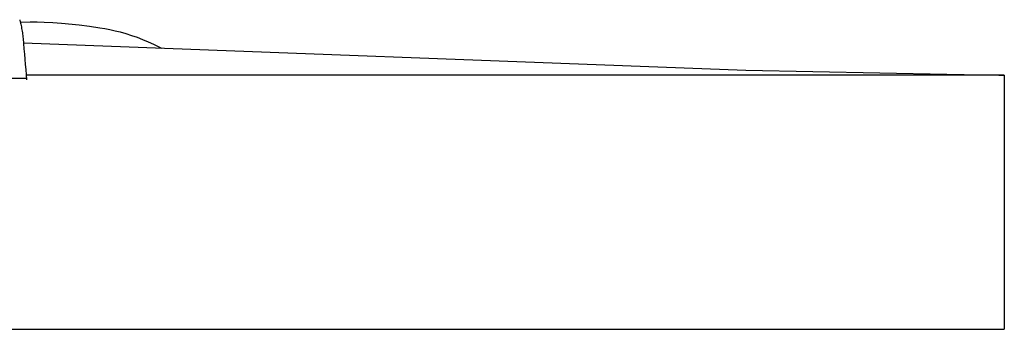
# Model space of a CAD drawing. Units: millimetres. Extents: x -611 to 364, y -435 to 138.
# Drawn here: x -14 to 63, y -234 to -209 of the extents above; entities that cross this region are included whole.
import ezdxf

# ---------------------------------------------------------------- set-up
doc = ezdxf.new("R2010")
doc.units = ezdxf.units.MM
doc.header["$MEASUREMENT"] = 0

msp = doc.modelspace()

# ---------------------------------------------------------------- linework, layer by layer
for p, q in [((-14.0048, -209.39845), (-13.22801, -209.38899)), ((-13.22801, -209.38899), (-12.68395, -209.39592)), ((-12.68395, -209.39592), (-12.14023, -209.41245)), ((-12.14023, -209.41245), (-11.44668, -209.44773)), ((-11.44668, -209.44773), (-10.75396, -209.49746)), ((-10.75396, -209.49746), (-9.37035, -209.63256)), ((-9.37035, -209.63256), (-8.55971, -209.73092)), ((-8.55971, -209.73092), (-7.75213, -209.84978)), ((-7.75213, -209.84978), (-7.35029, -209.91955)), ((-7.35029, -209.91955), (-6.95018, -209.99765)), ((-6.95018, -209.99765), (-6.55213, -210.08513)), ((-6.55213, -210.08513), (-6.15645, -210.18307)), ((-6.15645, -210.18307), (-5.70687, -210.30898)), ((-5.70687, -210.30898), (-5.26116, -210.44931)), ((-5.26116, -210.44931), (-4.81962, -210.60335)), ((-4.81962, -210.60335), (-4.38258, -210.77043)), ((-4.38258, -210.77043), (-3.95037, -210.94986)), ((-13.76546, -211.04472), (43.10439, -213.17835)), ((-3.95037, -210.94986), (-3.5233, -211.14096)), ((-3.5233, -211.14096), (-3.1017, -211.34304)), ((-3.1017, -211.34304), (-2.88668, -211.45287)), ((43.10439, -213.17835), (58.91623, -213.50319)), ((58.91507, -213.50317), (63.01632, -213.58538)), ((63.01632, -213.58538), (63.44342, -213.58536)), ((63.44342, -213.58536), (63.44426, -233.58536))]:
    msp.add_line(p, q)
for points in [[(63.44342, -213.58536), (-13.54589, -213.58536)], [(-276.55658, -233.58536), (63.44426, -233.58536)]]:
    msp.add_lwpolyline(points)
for points in [[(-14.05646, -209.21637), (-14.04534, -209.25381), (-14.03423, -209.29125), (-14.02311, -209.3287)], [(-14.02311, -209.3287), (-14.01319, -209.36648), (-14.00328, -209.40425), (-13.99336, -209.44203)], [(-13.99336, -209.44203), (-13.98447, -209.48006), (-13.97558, -209.51809), (-13.96669, -209.55612)], [(-13.96669, -209.55612), (-13.95131, -209.63261), (-13.93593, -209.7091), (-13.92054, -209.78559)], [(-13.92054, -209.78559), (-13.9076, -209.86108), (-13.89466, -209.93657), (-13.88172, -210.01205)], [(-13.88172, -210.01205), (-13.8706, -210.08761), (-13.85948, -210.16316), (-13.84836, -210.23872)], [(-13.84836, -210.23872), (-13.83086, -210.39017), (-13.81335, -210.54162), (-13.79585, -210.69307)], [(-13.79585, -210.69307), (-13.70182, -211.78116), (-13.60778, -212.86925), (-13.51375, -213.95734)]]:
    msp.add_open_spline(points, degree=3)
msp.add_open_spline([(-13.52374, -213.84177), (-18.8077, -213.82097), (-26.81131, -213.78946), (-36.17475, -213.75261), (-41.61405, -213.73116), (-45.69355, -213.71528), (-49.77293, -213.69854), (-55.21269, -213.68052), (-59.28836, -213.63476), (-62.00336, -213.59001)], degree=3, knots=[23.54234253, 23.54234253, 23.54234253, 23.54234253, 45.77732679, 57.22165849, 62.94382434, 68.66599018, 74.38815603, 80.11032188, 91.55465358, 91.55465358, 91.55465358, 91.55465358])

doc.saveas('drawing.dxf')
